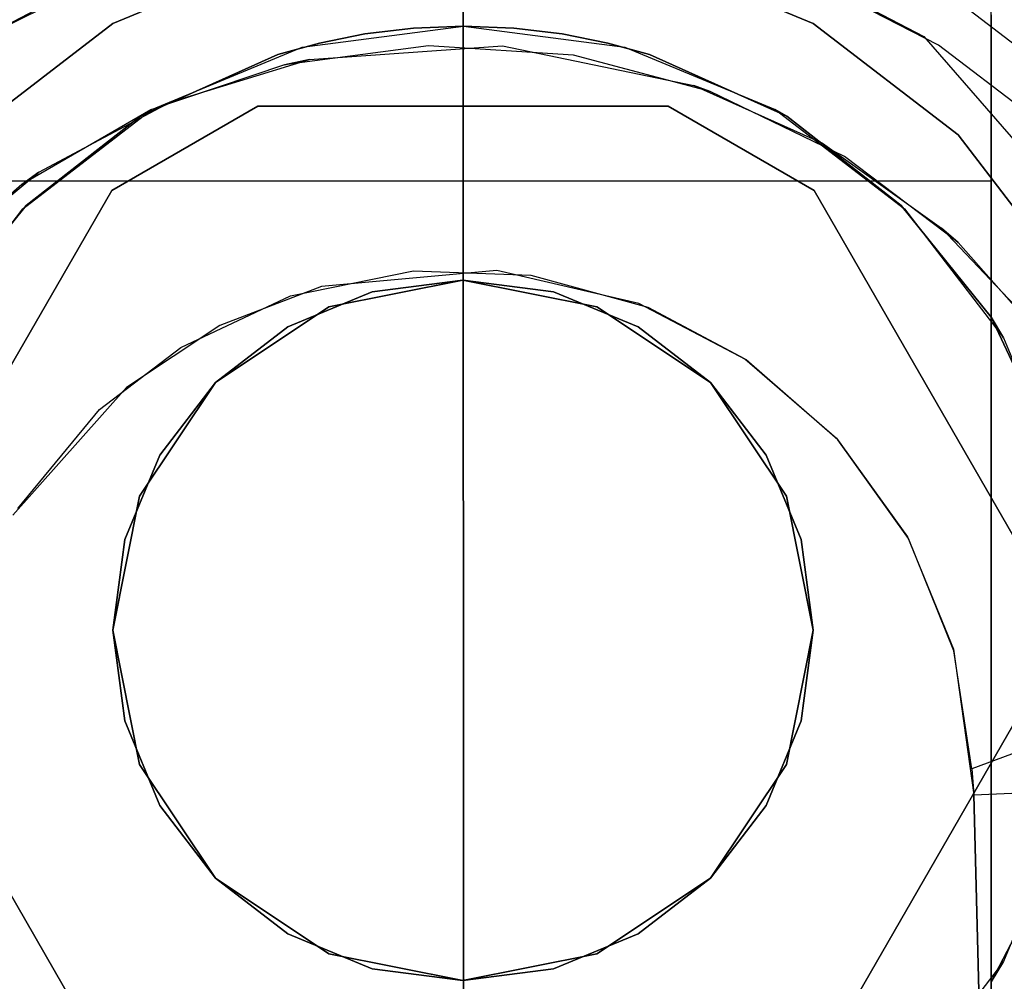
# Model space of a CAD drawing. Extents: x 0 to 60, y -29.8 to 0.4.
# Drawn here: x 13.6 to 14.3, y -1.2 to -0.5 of the extents above; entities that cross this region are included whole.
import ezdxf

# ---------------------------------------------------------------- set-up
doc = ezdxf.new("R2010")
doc.units = 0
doc.header["$LTSCALE"] = 30
doc.header["$MEASUREMENT"] = 0
for name, color, linetype in [('AFUTL-3-BSPT', 4, 'Continuous'), ('AFUTL-3-CTBK', 19, 'Continuous'), ('AFUTL-3-GDBK', 19, 'Continuous'), ('AFUTL-3-GDWH', 7, 'Continuous'), ('AFUTL-3-TPLW', 45, 'Continuous')]:
    doc.layers.add(name, color=color, linetype=linetype)

msp = doc.modelspace()

# ---------------------------------------------------------------- linework, layer by layer
at = {"layer": 'AFUTL-3-BSPT'}
for points, invisible_edges in [([(13.79551, -0.43559, 4.47805), (13.73547, -5.80398, 6.89077), (13.70903, -0.45365, 4.47062)], 3), ([(13.73547, -5.80398, 6.89077), (13.79551, -0.43559, 4.47805), (13.89201, -5.79852, 6.8995)], 15), ([(13.89004, -0.42953, 4.59848), (13.76889, -0.43984, 4.59557), (13.89307, -5.73933, 6.98038)], 2), ([(13.79551, -0.43559, 4.47805), (13.88408, -0.4295, 4.48057), (13.89201, -5.79852, 6.8995)], 14), ([(13.88408, -0.4295, 4.48057), (13.97226, -0.43558, 4.47804), (13.89201, -5.79852, 6.8995)], 14), ([(13.89004, -0.42953, 4.59848), (13.89307, -5.73933, 6.98038), (14.01053, -0.44205, 4.59496)], 2), ([(14.04829, -5.80521, 6.8888), (13.89201, -5.79852, 6.8995), (13.97226, -0.43558, 4.47804)], 11), ([(14.05888, -0.45369, 4.47064), (14.04829, -5.80521, 6.8888), (13.97226, -0.43558, 4.47804)], 3), ([(13.76889, -0.43984, 4.59557), (13.65239, -0.47248, 4.5868), (13.71014, -5.7462, 6.96939)], 14), ([(13.89307, -5.73933, 6.98038), (13.76889, -0.43984, 4.59557), (13.71014, -5.7462, 6.96939)], 15), ([(13.89307, -5.73933, 6.98038), (14.07566, -5.74771, 6.96698), (14.01053, -0.44205, 4.59496)], 11), ([(14.12603, -0.47666, 4.58574), (14.01053, -0.44205, 4.59496), (14.07566, -5.74771, 6.96698)], 14), ([(13.73547, -5.80398, 6.89077), (13.5822, -5.82134, 6.86299), (13.70903, -0.45365, 4.47062)], 11), ([(13.62632, -0.48317, 4.45892), (13.70903, -0.45365, 4.47062), (13.5822, -5.82134, 6.86299)], 14), ([(14.04829, -5.80521, 6.8888), (14.05888, -0.45369, 4.47064), (14.18658, -5.82161, 6.86257)], 15), ([(14.05888, -0.45369, 4.47064), (14.14175, -0.48328, 4.45887), (14.18658, -5.82161, 6.86257)], 14), ([(13.54443, -0.52607, 4.57423), (13.5316, -5.76799, 6.93454), (13.65239, -0.47248, 4.5868)], 3), ([(13.5316, -5.76799, 6.93454), (13.71014, -5.7462, 6.96939), (13.65239, -0.47248, 4.5868)], 11), ([(13.65239, -0.47248, 4.5868), (13.62632, -0.48317, 4.45892), (13.54443, -0.52607, 4.57423)], 15), ([(14.23574, -5.76811, 6.93435), (14.12603, -0.47666, 4.58574), (14.07566, -5.74771, 6.96698)], 15), ([(14.22944, -0.52986, 4.5734), (14.14175, -0.48328, 4.45887), (14.12603, -0.47666, 4.58574)], 15), ([(14.12603, -0.47666, 4.58574), (14.23574, -5.76811, 6.93435), (14.22944, -0.52986, 4.5734)], 3), ([(13.62632, -0.48317, 4.45892), (13.43565, -5.85024, 6.81677), (13.5485, -0.52357, 4.44372)], 3), ([(13.43565, -5.85024, 6.81677), (13.62632, -0.48317, 4.45892), (13.5822, -5.82134, 6.86299)], 15), ([(13.5485, -0.52357, 4.44372), (13.54443, -0.52607, 4.57423), (13.62632, -0.48317, 4.45892)], 15), ([(14.14175, -0.48328, 4.45887), (14.22944, -0.52986, 4.5734), (14.21914, -0.52367, 4.44351)], 15), ([(14.14175, -0.48328, 4.45887), (14.21914, -0.52367, 4.44351), (14.18658, -5.82161, 6.86257)], 14), ([(14.18658, -5.82161, 6.86257), (14.21914, -0.52367, 4.44351), (14.3657, -5.85884, 6.80303)], 15), ([(14.34576, -0.62426, 4.4438), (14.21914, -0.52367, 4.44351), (14.31871, -0.59808, 4.5613)], 15), ([(14.31871, -0.59808, 4.5613), (14.21914, -0.52367, 4.44351), (14.22944, -0.52986, 4.5734)], 15), ([(14.21914, -0.52367, 4.44351), (14.34576, -0.62426, 4.4438), (14.32657, -0.64755, 4.44381)], 15), ([(14.32657, -0.64755, 4.44381), (14.3657, -5.85884, 6.80303), (14.21914, -0.52367, 4.44351)], 3), ([(13.86556, -0.53031, 3.263), (13.7627, -0.54399, 3.263), (13.78053, -0.54014, 4.443)], 8), ([(13.7627, -0.54399, 3.263), (13.86556, -0.53031, 3.263), (13.85466, -0.69103, 3.263)], 15), ([(13.91823, -0.53038, 4.443), (13.86556, -0.53031, 3.263), (13.78053, -0.54014, 4.443)], 3), ([(13.91823, -0.53038, 4.443), (13.78053, -0.54014, 4.443), (13.78898, -0.70206, 4.443)], 15), ([(13.91432, -0.69059, 4.443), (13.91823, -0.53038, 4.443), (13.78898, -0.70206, 4.443)], 15), ([(13.85466, -0.69103, 3.263), (13.86556, -0.53031, 3.263), (13.93854, -0.69408, 3.263)], 15), ([(13.96908, -0.53692, 3.263), (13.86556, -0.53031, 3.263), (13.91823, -0.53038, 4.443)], 10), ([(13.86556, -0.53031, 3.263), (13.96908, -0.53692, 3.263), (13.93854, -0.69408, 3.263)], 15), ([(14.05488, -0.5586, 4.443), (13.91823, -0.53038, 4.443), (13.91432, -0.69059, 4.443)], 15), ([(13.91823, -0.53038, 4.443), (14.05488, -0.5586, 4.443), (13.96908, -0.53692, 3.263)], 10), ([(14.23574, -5.76811, 6.93435), (14.44283, -5.81452, 6.86013), (14.22944, -0.52986, 4.5734)], 11), ([(14.31871, -0.59808, 4.5613), (14.22944, -0.52986, 4.5734), (14.44283, -5.81452, 6.86013)], 14), ([(13.78053, -0.54014, 4.443), (13.7627, -0.54399, 3.263), (13.68096, -0.57047, 4.443)], 2), ([(13.78053, -0.54014, 4.443), (13.68096, -0.57047, 4.443), (13.78898, -0.70206, 4.443)], 15), ([(13.93854, -0.69408, 3.263), (13.96908, -0.53692, 3.263), (14.02211, -0.71686, 3.263)], 15), ([(13.96908, -0.53692, 3.263), (14.06655, -0.56288, 3.263), (14.02211, -0.71686, 3.263)], 15), ([(13.96908, -0.53692, 3.263), (14.05488, -0.5586, 4.443), (14.06655, -0.56288, 3.263)], 1), ([(13.66714, -0.5761, 3.263), (13.7627, -0.54399, 3.263), (13.76704, -0.70887, 3.263)], 15), ([(13.7627, -0.54399, 3.263), (13.66714, -0.5761, 3.263), (13.68096, -0.57047, 4.443)], 10), ([(13.76704, -0.70887, 3.263), (13.7627, -0.54399, 3.263), (13.85466, -0.69103, 3.263)], 15), ([(14.01568, -0.71434, 4.443), (14.05488, -0.5586, 4.443), (13.91432, -0.69059, 4.443)], 15), ([(14.14677, -0.5999, 4.443), (14.05488, -0.5586, 4.443), (14.01568, -0.71434, 4.443)], 15), ([(14.05488, -0.5586, 4.443), (14.14677, -0.5999, 4.443), (14.06655, -0.56288, 3.263)], 2), ([(14.02211, -0.71686, 3.263), (14.06655, -0.56288, 3.263), (14.09125, -0.75368, 3.263)], 15), ([(14.06655, -0.56288, 3.263), (14.14677, -0.5999, 4.443), (14.1625, -0.60926, 3.263)], 3), ([(14.06655, -0.56288, 3.263), (14.1625, -0.60926, 3.263), (14.09125, -0.75368, 3.263)], 15), ([(13.66714, -0.5761, 3.263), (13.57504, -0.62933, 3.263), (13.58721, -0.62052, 4.443)], 8), ([(13.57504, -0.62933, 3.263), (13.66714, -0.5761, 3.263), (13.68855, -0.74565, 3.263)], 15), ([(13.68096, -0.57047, 4.443), (13.66714, -0.5761, 3.263), (13.58721, -0.62052, 4.443)], 3), ([(13.71636, -0.73, 4.443), (13.68096, -0.57047, 4.443), (13.58721, -0.62052, 4.443)], 15), ([(13.68855, -0.74565, 3.263), (13.66714, -0.5761, 3.263), (13.76704, -0.70887, 3.263)], 15), ([(13.78898, -0.70206, 4.443), (13.68096, -0.57047, 4.443), (13.71636, -0.73, 4.443)], 15), ([(14.09235, -0.75446, 4.443), (14.14677, -0.5999, 4.443), (14.01568, -0.71434, 4.443)], 15), ([(14.23169, -0.66039, 4.443), (14.14677, -0.5999, 4.443), (14.09235, -0.75446, 4.443)], 15), ([(14.14677, -0.5999, 4.443), (14.23169, -0.66039, 4.443), (14.24355, -0.67078, 3.263)], 8), ([(14.1625, -0.60926, 3.263), (14.14677, -0.5999, 4.443), (14.24355, -0.67078, 3.263)], 3), ([(14.1625, -0.60926, 3.263), (14.24355, -0.67078, 3.263), (14.09125, -0.75368, 3.263)], 15), ([(13.58721, -0.62052, 4.443), (13.57504, -0.62933, 3.263), (13.50943, -0.68473, 4.443)], 2), ([(13.58721, -0.62052, 4.443), (13.50943, -0.68473, 4.443), (13.64988, -0.77415, 4.443)], 15), ([(13.71636, -0.73, 4.443), (13.58721, -0.62052, 4.443), (13.64988, -0.77415, 4.443)], 15), ([(13.57504, -0.62933, 3.263), (13.49673, -0.69784, 3.263), (13.50943, -0.68473, 4.443)], 10), ([(13.49673, -0.69784, 3.263), (13.57504, -0.62933, 3.263), (13.63059, -0.78992, 3.263)], 15), ([(13.63059, -0.78992, 3.263), (13.57504, -0.62933, 3.263), (13.68855, -0.74565, 3.263)], 15), ([(14.15777, -0.81143, 4.443), (14.23169, -0.66039, 4.443), (14.09235, -0.75446, 4.443)], 15), ([(14.15777, -0.81143, 4.443), (14.30261, -0.73532, 4.443), (14.23169, -0.66039, 4.443)], 15), ([(14.23169, -0.66039, 4.443), (14.30261, -0.73532, 4.443), (14.31293, -0.7494, 3.263)], 10), ([(14.24355, -0.67078, 3.263), (14.23169, -0.66039, 4.443), (14.31293, -0.7494, 3.263)], 2), ([(14.09125, -0.75368, 3.263), (14.24355, -0.67078, 3.263), (14.15674, -0.81029, 3.263)], 15), ([(14.15674, -0.81029, 3.263), (14.24355, -0.67078, 3.263), (14.31293, -0.7494, 3.263)], 15), ([(13.64988, -0.77415, 4.443), (13.50943, -0.68473, 4.443), (13.56881, -0.86537, 4.443)], 15), ([(13.76704, -0.70887, 3.263), (13.85466, -0.69103, 3.263), (13.78898, -0.70206, 4.443)], 10), ([(13.78898, -0.70206, 4.443), (13.85466, -0.69103, 3.263), (13.91432, -0.69059, 4.443)], 3), ([(13.85466, -0.69103, 3.263), (13.93854, -0.69408, 3.263), (13.91432, -0.69059, 4.443)], 10), ([(13.91432, -0.69059, 4.443), (13.93854, -0.69408, 3.263), (14.01568, -0.71434, 4.443)], 3), ([(13.93854, -0.69408, 3.263), (14.02211, -0.71686, 3.263), (14.01568, -0.71434, 4.443)], 10), ([(13.43394, -0.77973, 3.263), (13.49673, -0.69784, 3.263), (13.63059, -0.78992, 3.263)], 15), ([(13.71636, -0.73, 4.443), (13.68855, -0.74565, 3.263), (13.78898, -0.70206, 4.443)], 3), ([(13.68855, -0.74565, 3.263), (13.76704, -0.70887, 3.263), (13.78898, -0.70206, 4.443)], 10), ([(14.01568, -0.71434, 4.443), (14.02211, -0.71686, 3.263), (14.09235, -0.75446, 4.443)], 3), ([(14.02211, -0.71686, 3.263), (14.09125, -0.75368, 3.263), (14.09235, -0.75446, 4.443)], 10), ([(13.64988, -0.77415, 4.443), (13.63059, -0.78992, 3.263), (13.71636, -0.73, 4.443)], 3), ([(13.63059, -0.78992, 3.263), (13.68855, -0.74565, 3.263), (13.71636, -0.73, 4.443)], 10), ([(14.35818, -0.82443, 4.443), (14.30261, -0.73532, 4.443), (14.15777, -0.81143, 4.443)], 15), ([(14.20736, -0.88072, 3.263), (14.15674, -0.81029, 3.263), (14.31293, -0.7494, 3.263)], 15), ([(14.36575, -0.83972, 3.263), (14.20736, -0.88072, 3.263), (14.31293, -0.7494, 3.263)], 15), ([(14.09125, -0.75368, 3.263), (14.15674, -0.81029, 3.263), (14.15777, -0.81143, 4.443)], 10), ([(14.09235, -0.75446, 4.443), (14.09125, -0.75368, 3.263), (14.15777, -0.81143, 4.443)], 3), ([(13.57215, -0.86056, 3.263), (13.43394, -0.77973, 3.263), (13.63059, -0.78992, 3.263)], 15), ([(13.64988, -0.77415, 4.443), (13.56881, -0.86537, 4.443), (13.57215, -0.86056, 3.263)], 10), ([(13.57215, -0.86056, 3.263), (13.63059, -0.78992, 3.263), (13.64988, -0.77415, 4.443)], 10), ([(14.15777, -0.81143, 4.443), (14.15674, -0.81029, 3.263), (14.20805, -0.88195, 4.443)], 3), ([(14.15674, -0.81029, 3.263), (14.20736, -0.88072, 3.263), (14.20805, -0.88195, 4.443)], 10), ([(14.20805, -0.88195, 4.443), (14.35818, -0.82443, 4.443), (14.15777, -0.81143, 4.443)], 15), ([(14.3959, -0.92335, 4.44355), (14.35818, -0.82443, 4.443), (14.20805, -0.88195, 4.443)], 15), ([(14.24019, -0.96092, 3.263), (14.20736, -0.88072, 3.263), (14.36575, -0.83972, 3.263)], 15), ([(14.39934, -0.93781, 3.263), (14.24019, -0.96092, 3.263), (14.36575, -0.83972, 3.263)], 15), ([(14.20805, -0.88195, 4.443), (14.20736, -0.88072, 3.263), (14.24019, -0.96092, 3.263)], 9), ([(14.20805, -0.88195, 4.443), (14.24019, -0.96092, 3.263), (14.24051, -0.96204, 4.4437)], 3), ([(14.24051, -0.96204, 4.4437), (14.3959, -0.92335, 4.44355), (14.20805, -0.88195, 4.443)], 15), ([(14.3959, -0.92335, 4.44355), (14.24051, -0.96204, 4.4437), (14.41004, -0.98795, 4.48575)], 15), ([(14.25484, -1.06482, 3.26285), (14.24019, -0.96092, 3.263), (14.39934, -0.93781, 3.263)], 15), ([(14.41494, -1.05813, 3.26276), (14.25484, -1.06482, 3.26285), (14.39934, -0.93781, 3.263)], 15), ([(14.24019, -0.96092, 3.263), (14.25484, -1.06482, 3.26285), (14.24051, -0.96204, 4.4437)], 10), ([(14.24051, -0.96204, 4.4437), (14.25484, -1.06482, 3.26285), (14.25345, -1.04644, 4.51834)], 3), ([(14.24051, -0.96204, 4.4437), (14.25345, -1.04644, 4.51834), (14.41004, -0.98795, 4.48575)], 15), ([(14.41004, -0.98795, 4.48575), (14.25345, -1.04644, 4.51834), (14.53775, -10.60387, 8.68995)], 10), ([(14.49382, -10.6016, 8.68673), (14.25345, -1.04644, 4.51834), (14.25484, -1.06482, 3.26285)], 9), ([(14.53775, -10.60387, 8.68995), (14.25345, -1.04644, 4.51834), (14.49382, -10.6016, 8.68673)], 3), ([(14.25484, -1.06482, 3.26285), (14.41494, -1.05813, 3.26276), (14.53788, -10.6002, 6.1589)], 10), ([(14.49442, -10.60369, 6.16191), (14.49382, -10.6016, 8.68673), (14.25484, -1.06482, 3.26285)], 2), ([(14.53788, -10.6002, 6.1589), (14.49442, -10.60369, 6.16191), (14.25484, -1.06482, 3.26285)], 8)]:
    msp.add_3dface(points, dxfattribs=dict(at, invisible_edges=invisible_edges))
at = {"layer": 'AFUTL-3-CTBK'}
for points, invisible_edges in [([(14.26704, -0.47829, 1.45164), (14.26704, -2.8954, 1.1786), (14.26704, -0.4577, 1.15755)], 15), ([(14.26704, -0.50826, 0.8671), (14.26704, -0.4577, 1.15755), (14.26704, -2.84695, 0.8772)], 15), ([(14.26704, -2.84695, 0.8772), (14.26704, -0.4577, 1.15755), (14.26704, -2.8954, 1.1786)], 15), ([(13.51404, -0.56883, 1.7322), (13.82009, -0.52186, 1.61514), (13.51404, -0.47829, 1.45164)], 3), ([(13.82009, -0.52186, 1.61514), (13.85479, -0.5177, 1.6028), (13.51404, -0.47829, 1.45164)], 10), ([(13.89054, -0.51624, 1.59833), (14.26704, -0.47829, 1.45164), (13.51404, -0.47829, 1.45164)], 11), ([(13.89054, -0.51624, 1.59833), (13.51404, -0.47829, 1.45164), (13.85479, -0.5177, 1.6028)], 3), ([(13.92628, -0.5177, 1.6028), (14.26704, -0.47829, 1.45164), (13.89054, -0.51624, 1.59833)], 3), ([(13.92628, -0.5177, 1.6028), (13.96099, -0.52186, 1.61514), (14.26704, -0.47829, 1.45164)], 10), ([(13.96099, -0.52186, 1.61514), (13.99355, -0.52834, 1.63355), (14.26704, -0.47829, 1.45164)], 10), ([(13.99355, -0.52834, 1.63355), (14.02326, -0.5365, 1.65555), (14.26704, -0.47829, 1.45164)], 10), ([(14.26704, -0.47829, 1.45164), (14.02326, -0.5365, 1.65555), (14.26704, -0.56883, 1.7322)], 3), ([(14.26704, -2.8954, 1.1786), (14.26704, -0.47829, 1.45164), (14.26704, -2.86751, 1.48259)], 15), ([(14.26704, -0.47829, 1.45164), (14.26704, -0.56883, 1.7322), (14.26704, -2.86751, 1.48259)], 15), ([(13.51404, -0.62701, 0.59726), (13.51404, -0.50826, 0.8671), (14.26704, -0.62701, 0.59726)], 2), ([(14.26704, -0.62701, 0.59726), (13.51404, -0.50826, 0.8671), (14.26704, -0.50826, 0.8671)], 3), ([(14.26704, -0.62701, 0.59726), (14.26704, -0.50826, 0.8671), (14.26704, -2.84695, 0.8772)], 15), ([(13.89054, -0.51624, 2.96784), (13.82009, -0.52186, 1.61514), (13.77536, -0.5314, 2.96784)], 3), ([(13.89054, -0.51624, 2.96784), (13.77536, -0.5314, 2.96784), (14.00571, -0.5314, 2.96784)], 15), ([(13.85479, -0.5177, 1.6028), (13.82009, -0.52186, 1.61514), (13.89054, -0.51624, 2.96784)], 10), ([(13.89054, -0.51624, 1.59833), (13.85479, -0.5177, 1.6028), (13.89054, -0.51624, 2.96784)], 2), ([(14.00571, -0.5314, 2.96784), (13.96099, -0.52186, 1.61514), (13.89054, -0.51624, 2.96784)], 3), ([(13.96099, -0.52186, 1.61514), (13.92628, -0.5177, 1.6028), (13.89054, -0.51624, 2.96784)], 10), ([(13.92628, -0.5177, 1.6028), (13.89054, -0.51624, 1.59833), (13.89054, -0.51624, 2.96784)], 8), ([(13.78753, -0.52834, 1.63355), (13.82009, -0.52186, 1.61514), (13.51404, -0.56883, 1.7322)], 10), ([(13.82009, -0.52186, 1.61514), (13.78753, -0.52834, 1.63355), (13.77536, -0.5314, 2.96784)], 10), ([(13.99355, -0.52834, 1.63355), (13.96099, -0.52186, 1.61514), (14.00571, -0.5314, 2.96784)], 10), ([(13.75781, -0.5365, 1.65555), (13.78753, -0.52834, 1.63355), (13.51404, -0.56883, 1.7322)], 10), ([(13.77536, -0.5314, 2.96784), (13.75781, -0.5365, 1.65555), (13.66804, -0.57586, 2.96784)], 3), ([(13.66804, -0.57586, 2.96784), (14.11304, -0.57586, 2.96784), (13.77536, -0.5314, 2.96784)], 15), ([(13.78753, -0.52834, 1.63355), (13.75781, -0.5365, 1.65555), (13.77536, -0.5314, 2.96784)], 10), ([(14.00571, -0.5314, 2.96784), (13.77536, -0.5314, 2.96784), (14.11304, -0.57586, 2.96784)], 15), ([(14.02326, -0.5365, 1.65555), (13.99355, -0.52834, 1.63355), (14.00571, -0.5314, 2.96784)], 10), ([(14.11304, -0.57586, 2.96784), (14.02326, -0.5365, 1.65555), (14.00571, -0.5314, 2.96784)], 3), ([(13.65988, -0.58061, 1.75675), (13.75781, -0.5365, 1.65555), (13.51404, -0.56883, 1.7322)], 10), ([(13.75781, -0.5365, 1.65555), (13.65988, -0.58061, 1.75675), (13.66804, -0.57586, 2.96784)], 8), ([(14.02326, -0.5365, 1.65555), (14.1212, -0.58061, 1.75675), (14.26704, -0.56883, 1.7322)], 10), ([(14.02326, -0.5365, 1.65555), (14.11304, -0.57586, 2.96784), (14.1212, -0.58061, 1.75675)], 1), ([(13.51404, -0.72402, 1.98286), (13.5782, -0.64429, 1.87094), (13.51404, -0.56883, 1.7322)], 2), ([(13.5782, -0.64429, 1.87094), (13.65988, -0.58061, 1.75675), (13.51404, -0.56883, 1.7322)], 10), ([(14.26704, -0.56883, 1.7322), (14.1212, -0.58061, 1.75675), (14.20288, -0.64429, 1.87094)], 9), ([(14.26704, -0.72402, 1.98286), (14.26704, -0.56883, 1.7322), (14.20288, -0.64429, 1.87094)], 2), ([(14.26704, -0.72402, 1.98286), (14.26704, -2.76502, 1.77014), (14.26704, -0.56883, 1.7322)], 15), ([(14.26704, -2.86751, 1.48259), (14.26704, -0.56883, 1.7322), (14.26704, -2.76502, 1.77014)], 15), ([(13.63942, -0.63359, 2.96781), (14.03656, -0.57348, 2.96781), (13.4929, -0.88736, 2.96781)], 15), ([(14.03656, -0.57348, 2.96781), (14.14067, -0.63359, 2.96781), (13.4929, -0.88736, 2.96781)], 15), ([(13.66804, -0.57586, 2.96784), (13.5782, -0.64429, 1.87094), (13.57588, -0.64658, 2.96784)], 3), ([(13.66804, -0.57586, 2.96784), (13.57588, -0.64658, 2.96784), (14.2052, -0.64658, 2.96784)], 15), ([(13.65988, -0.58061, 1.75675), (13.5782, -0.64429, 1.87094), (13.66804, -0.57586, 2.96784)], 2), ([(13.74352, -0.57348, 3.25921), (13.74352, -0.57348, 2.96781), (13.63942, -0.63359, 3.25921)], 2), ([(13.74352, -0.57348, 2.96781), (13.63942, -0.63359, 2.96781), (13.63942, -0.63359, 3.25921)], 8), ([(13.74352, -0.57348, 2.96781), (14.03656, -0.57348, 2.96781), (13.63942, -0.63359, 2.96781)], 15), ([(13.74352, -0.57348, 3.25921), (13.63942, -0.63359, 3.25921), (14.28719, -0.88736, 3.25921)], 15), ([(14.11304, -0.57586, 2.96784), (13.66804, -0.57586, 2.96784), (14.2052, -0.64658, 2.96784)], 15), ([(14.03656, -0.57348, 3.25921), (14.03656, -0.57348, 2.96781), (13.74352, -0.57348, 3.25921)], 2), ([(14.03656, -0.57348, 2.96781), (13.74352, -0.57348, 2.96781), (13.74352, -0.57348, 3.25921)], 8), ([(14.03656, -0.57348, 3.25921), (13.74352, -0.57348, 3.25921), (14.14067, -0.63359, 3.25921)], 15), ([(14.14067, -0.63359, 3.25921), (13.74352, -0.57348, 3.25921), (14.28719, -0.88736, 3.25921)], 15), ([(14.14067, -0.63359, 3.25921), (14.14067, -0.63359, 2.96781), (14.03656, -0.57348, 3.25921)], 2), ([(14.14067, -0.63359, 2.96781), (14.03656, -0.57348, 2.96781), (14.03656, -0.57348, 3.25921)], 8), ([(14.2052, -0.64658, 2.96784), (14.1212, -0.58061, 1.75675), (14.11304, -0.57586, 2.96784)], 1), ([(14.20288, -0.64429, 1.87094), (14.1212, -0.58061, 1.75675), (14.2052, -0.64658, 2.96784)], 10), ([(14.26704, -2.72519, 0.59726), (13.51404, -2.72519, 0.59726), (14.26704, -0.62701, 0.59726)], 7), ([(13.51404, -2.72519, 0.59726), (13.51404, -0.62701, 0.59726), (14.26704, -0.62701, 0.59726)], 14), ([(14.26704, -2.72519, 0.59726), (14.26704, -0.62701, 0.59726), (14.26704, -2.84695, 0.8772)], 14), ([(13.63942, -0.63359, 3.25921), (13.63942, -0.63359, 2.96781), (13.4929, -0.88736, 3.25921)], 2), ([(13.63942, -0.63359, 2.96781), (13.4929, -0.88736, 2.96781), (13.4929, -0.88736, 3.25921)], 8), ([(13.4929, -0.88736, 2.96781), (14.14067, -0.63359, 2.96781), (14.28719, -0.88736, 2.96781)], 15), ([(14.28719, -0.88736, 3.25921), (13.63942, -0.63359, 3.25921), (13.4929, -0.88736, 3.25921)], 15), ([(14.28719, -0.88736, 3.25921), (14.28719, -0.88736, 2.96781), (14.14067, -0.63359, 3.25921)], 2), ([(14.28719, -0.88736, 2.96781), (14.14067, -0.63359, 2.96781), (14.14067, -0.63359, 3.25921)], 8), ([(13.57588, -0.64658, 2.96784), (13.51404, -0.72402, 1.98286), (13.50516, -0.73874, 2.96784)], 1), ([(13.50516, -0.73874, 2.96784), (14.27592, -0.73874, 2.96784), (13.57588, -0.64658, 2.96784)], 15), ([(13.51404, -0.72402, 1.98286), (13.57588, -0.64658, 2.96784), (13.5782, -0.64429, 1.87094)], 3), ([(14.2052, -0.64658, 2.96784), (13.57588, -0.64658, 2.96784), (14.27592, -0.73874, 2.96784)], 15), ([(14.26704, -0.72402, 1.98286), (14.20288, -0.64429, 1.87094), (14.2052, -0.64658, 2.96784)], 10), ([(14.27592, -0.73874, 2.96784), (14.26704, -0.72402, 1.98286), (14.2052, -0.64658, 2.96784)], 2), ([(13.89004, -0.69747, 3.7592), (13.79437, -0.7165, 3.7592), (13.89004, -0.94747, 3.7592)], 15), ([(13.98571, -0.7165, 3.7592), (13.89004, -0.69747, 3.7592), (13.89004, -0.94747, 3.7592)], 15), ([(13.79437, -0.7165, 3.7592), (13.71327, -0.77069, 3.7592), (13.89004, -0.94747, 3.7592)], 15), ([(14.06682, -0.77069, 3.7592), (13.98571, -0.7165, 3.7592), (13.89004, -0.94747, 3.7592)], 15), ([(14.26704, -0.72402, 1.98286), (14.27592, -0.73874, 2.96784), (14.31316, -0.82206, 2.09114)], 2), ([(14.26704, -0.86165, 2.12834), (14.26704, -2.59436, 2.02325), (14.26704, -0.72402, 1.98286)], 15), ([(14.26704, -2.59436, 2.02325), (14.26704, -2.76502, 1.77014), (14.26704, -0.72402, 1.98286)], 15), ([(14.26704, -0.72402, 1.98286), (14.31316, -0.82206, 2.09114), (14.26704, -0.86165, 2.12834)], 2), ([(13.50516, -0.73874, 2.96784), (13.4607, -0.84607, 2.96784), (14.32038, -0.84607, 2.96784)], 15), ([(14.27592, -0.73874, 2.96784), (13.50516, -0.73874, 2.96784), (14.32038, -0.84607, 2.96784)], 15), ([(14.32038, -0.84607, 2.96784), (14.31316, -0.82206, 2.09114), (14.27592, -0.73874, 2.96784)], 3), ([(13.71327, -0.77069, 3.7592), (13.65907, -0.8518, 3.7592), (13.89004, -0.94747, 3.7592)], 15), ([(14.12101, -0.8518, 3.7592), (14.06682, -0.77069, 3.7592), (13.89004, -0.94747, 3.7592)], 15), ([(14.31316, -0.82206, 2.09114), (14.33501, -0.94136, 2.19387), (14.26704, -0.86165, 2.12834)], 10), ([(13.44554, -0.96124, 2.96784), (14.33554, -0.96124, 2.96784), (13.4607, -0.84607, 2.96784)], 15), ([(14.32038, -0.84607, 2.96784), (13.4607, -0.84607, 2.96784), (14.33554, -0.96124, 2.96784)], 15), ([(13.65907, -0.8518, 3.7592), (13.64004, -0.94747, 3.7592), (13.89004, -0.94747, 3.7592)], 15), ([(14.14004, -0.94747, 3.7592), (14.12101, -0.8518, 3.7592), (13.89004, -0.94747, 3.7592)], 15), ([(14.26704, -2.59436, 2.02325), (14.26704, -0.86165, 2.12834), (14.26704, -2.36621, 2.22606)], 15), ([(14.26704, -0.86165, 2.12834), (14.26704, -1.02123, 2.24935), (14.26704, -2.36621, 2.22606)], 15), ([(14.26704, -0.86165, 2.12834), (14.33501, -0.94136, 2.19387), (14.26704, -1.02123, 2.24935)], 3), ([(14.28719, -1.00758, 2.96781), (13.4929, -1.00758, 2.96781), (14.28719, -0.88736, 2.96781)], 15), ([(13.4929, -1.00758, 2.96781), (13.4929, -0.88736, 2.96781), (14.28719, -0.88736, 2.96781)], 15), ([(13.4929, -1.00758, 3.25921), (14.28719, -1.00758, 3.25921), (13.4929, -0.88736, 3.25921)], 15), ([(14.28719, -1.00758, 3.25921), (14.28719, -0.88736, 3.25921), (13.4929, -0.88736, 3.25921)], 15), ([(14.33501, -0.94136, 2.19387), (14.33338, -1.00466, 2.23858), (14.26704, -1.02123, 2.24935)], 10), ([(13.64004, -0.94747, 3.7592), (13.65907, -1.04314, 3.7592), (13.89004, -0.94747, 3.7592)], 15), ([(13.65907, -1.04314, 3.7592), (13.71327, -1.12425, 3.7592), (13.89004, -0.94747, 3.7592)], 15), ([(13.71327, -1.12425, 3.7592), (13.79437, -1.17844, 3.7592), (13.89004, -0.94747, 3.7592)], 15), ([(13.79437, -1.17844, 3.7592), (13.89004, -1.19747, 3.7592), (13.89004, -0.94747, 3.7592)], 15), ([(13.89004, -1.19747, 3.7592), (13.98571, -1.17844, 3.7592), (13.89004, -0.94747, 3.7592)], 15), ([(13.98571, -1.17844, 3.7592), (14.06682, -1.12425, 3.7592), (13.89004, -0.94747, 3.7592)], 15), ([(14.06682, -1.12425, 3.7592), (14.12101, -1.04314, 3.7592), (13.89004, -0.94747, 3.7592)], 15), ([(14.12101, -1.04314, 3.7592), (14.14004, -0.94747, 3.7592), (13.89004, -0.94747, 3.7592)], 15), ([(13.4607, -1.07642, 2.96784), (14.32038, -1.07642, 2.96784), (13.44554, -0.96124, 2.96784)], 15), ([(14.32038, -1.07642, 2.96784), (14.33554, -0.96124, 2.96784), (13.44554, -0.96124, 2.96784)], 15), ([(14.33338, -1.00466, 2.23858), (14.32251, -1.06796, 2.27759), (14.26704, -1.02123, 2.24935)], 10), ([(13.4929, -1.00758, 3.25921), (13.4929, -1.00758, 2.96781), (13.63942, -1.26135, 3.25921)], 2), ([(13.4929, -1.00758, 2.96781), (13.63942, -1.26135, 2.96781), (13.63942, -1.26135, 3.25921)], 8), ([(13.63942, -1.26135, 2.96781), (13.4929, -1.00758, 2.96781), (14.28719, -1.00758, 2.96781)], 15), ([(13.63942, -1.26135, 3.25921), (14.03656, -1.32146, 3.25921), (13.4929, -1.00758, 3.25921)], 15), ([(14.03656, -1.32146, 3.25921), (14.14067, -1.26135, 3.25921), (13.4929, -1.00758, 3.25921)], 15), ([(14.14067, -1.26135, 3.25921), (14.28719, -1.00758, 3.25921), (13.4929, -1.00758, 3.25921)], 15), ([(13.74352, -1.32146, 2.96781), (13.63942, -1.26135, 2.96781), (14.28719, -1.00758, 2.96781)], 15), ([(14.14067, -1.26135, 2.96781), (13.74352, -1.32146, 2.96781), (14.28719, -1.00758, 2.96781)], 15), ([(14.14067, -1.26135, 3.25921), (14.14067, -1.26135, 2.96781), (14.28719, -1.00758, 3.25921)], 2), ([(14.14067, -1.26135, 2.96781), (14.28719, -1.00758, 2.96781), (14.28719, -1.00758, 3.25921)], 8), ([(14.26704, -2.36621, 2.22606), (14.26704, -1.02123, 2.24935), (14.26704, -1.19846, 2.34262)], 15), ([(14.26704, -1.19846, 2.34262), (14.26704, -1.02123, 2.24935), (14.30068, -1.13371, 2.31275)], 2), ([(14.30068, -1.13371, 2.31275), (14.26704, -1.02123, 2.24935), (14.32251, -1.06796, 2.27759)], 3), ([(14.32038, -1.07642, 2.96784), (13.4607, -1.07642, 2.96784), (14.27592, -1.18374, 2.96784)], 15), ([(13.50516, -1.18374, 2.96784), (14.27592, -1.18374, 2.96784), (13.4607, -1.07642, 2.96784)], 15), ([(14.27592, -1.18374, 2.96784), (14.30068, -1.13371, 2.31275), (14.32038, -1.07642, 2.96784)], 3), ([(14.30068, -1.13371, 2.31275), (14.27592, -1.18374, 2.96784), (14.26704, -1.19846, 2.34262)], 1), ([(13.50516, -1.18374, 2.96784), (13.51404, -1.19846, 2.34262), (13.57588, -1.2759, 2.96784)], 2), ([(13.57588, -1.2759, 2.96784), (14.2052, -1.2759, 2.96784), (13.50516, -1.18374, 2.96784)], 15), ([(14.2052, -1.2759, 2.96784), (14.27592, -1.18374, 2.96784), (13.50516, -1.18374, 2.96784)], 15), ([(14.2052, -1.2759, 2.96784), (14.26704, -1.19846, 2.34262), (14.27592, -1.18374, 2.96784)], 1)]:
    msp.add_3dface(points, dxfattribs=dict(at, invisible_edges=invisible_edges))
for points in [[(13.79437, -0.7165, 3.7592), (13.89004, -0.69747, 3.7592), (13.89004, -0.69747, 3.2592), (13.79437, -0.7165, 3.2592)], [(13.89004, -0.69747, 3.7592), (13.98571, -0.7165, 3.7592), (13.98571, -0.7165, 3.2592), (13.89004, -0.69747, 3.2592)], [(13.71327, -0.77069, 3.7592), (13.79437, -0.7165, 3.7592), (13.79437, -0.7165, 3.2592), (13.71327, -0.77069, 3.2592)], [(13.98571, -0.7165, 3.7592), (14.06682, -0.77069, 3.7592), (14.06682, -0.77069, 3.2592), (13.98571, -0.7165, 3.2592)], [(13.65907, -0.8518, 3.7592), (13.71327, -0.77069, 3.7592), (13.71327, -0.77069, 3.2592), (13.65907, -0.8518, 3.2592)], [(14.06682, -0.77069, 3.7592), (14.12101, -0.8518, 3.7592), (14.12101, -0.8518, 3.2592), (14.06682, -0.77069, 3.2592)], [(13.64004, -0.94747, 3.7592), (13.65907, -0.8518, 3.7592), (13.65907, -0.8518, 3.2592), (13.64004, -0.94747, 3.2592)], [(14.12101, -0.8518, 3.7592), (14.14004, -0.94747, 3.7592), (14.14004, -0.94747, 3.2592), (14.12101, -0.8518, 3.2592)], [(13.65907, -1.04314, 3.7592), (13.64004, -0.94747, 3.7592), (13.64004, -0.94747, 3.2592), (13.65907, -1.04314, 3.2592)], [(14.14004, -0.94747, 3.7592), (14.12101, -1.04314, 3.7592), (14.12101, -1.04314, 3.2592), (14.14004, -0.94747, 3.2592)], [(13.71327, -1.12425, 3.7592), (13.65907, -1.04314, 3.7592), (13.65907, -1.04314, 3.2592), (13.71327, -1.12425, 3.2592)], [(14.12101, -1.04314, 3.7592), (14.06682, -1.12425, 3.7592), (14.06682, -1.12425, 3.2592), (14.12101, -1.04314, 3.2592)], [(13.79437, -1.17844, 3.7592), (13.71327, -1.12425, 3.7592), (13.71327, -1.12425, 3.2592), (13.79437, -1.17844, 3.2592)], [(14.06682, -1.12425, 3.7592), (13.98571, -1.17844, 3.7592), (13.98571, -1.17844, 3.2592), (14.06682, -1.12425, 3.2592)], [(13.89004, -1.19747, 3.7592), (13.79437, -1.17844, 3.7592), (13.79437, -1.17844, 3.2592), (13.89004, -1.19747, 3.2592)], [(13.98571, -1.17844, 3.7592), (13.89004, -1.19747, 3.7592), (13.89004, -1.19747, 3.2592), (13.98571, -1.17844, 3.2592)]]:
    msp.add_3dface(points, dxfattribs=at)
at = {"layer": 'AFUTL-3-GDBK'}
for points, invisible_edges in [([(14.29762, -0.53989, 2.8542), (14.29762, -0.53989, 2.8542), (14.2307, -0.35743, 0.74691), (14.17824, -0.44829, 2.8542)], 2), ([(14.2307, -0.35743, 0.74691), (14.2307, -0.35743, 0.74691), (14.29762, -0.53989, 2.8542), (14.37181, -0.46571, 0.74691)], 10), ([(13.74086, -1.50423, 2.8542), (13.74086, -1.50423, 2.8542), (13.89004, -0.37107, 2.8542), (13.74086, -0.39071, 2.8542)], 15), ([(13.74086, -1.50423, 2.8542), (13.74086, -1.50423, 2.8542), (14.03923, -0.39071, 2.8542), (13.89004, -0.37107, 2.8542)], 15), ([(13.60184, -1.44665, 2.8542), (13.60184, -1.44665, 2.8542), (13.74086, -1.50423, 2.8542), (13.74086, -0.39071, 2.8542)], 15), ([(13.60184, -0.44829, 2.8542), (13.60184, -0.44829, 2.8542), (13.60184, -1.44665, 2.8542), (13.74086, -0.39071, 2.8542)], 15), ([(13.74086, -1.50423, 2.8542), (13.74086, -1.50423, 2.8542), (14.17824, -0.44829, 2.8542), (14.03923, -0.39071, 2.8542)], 15), ([(13.60184, -0.44829, 2.8542), (13.60184, -0.44829, 2.8542), (13.40828, -0.46571, 0.74691), (13.48247, -0.53989, 2.8542)], 2), ([(13.60184, -0.44829, 2.8542), (13.60184, -0.44829, 2.8542), (13.48247, -1.35505, 2.8542), (13.60184, -1.44665, 2.8542)], 15), ([(13.48247, -0.53989, 2.8542), (13.48247, -0.53989, 2.8542), (13.48247, -1.35505, 2.8542), (13.60184, -0.44829, 2.8542)], 15), ([(13.74086, -1.50423, 2.8542), (13.74086, -1.50423, 2.8542), (14.29762, -0.53989, 2.8542), (14.17824, -0.44829, 2.8542)], 15), ([(13.89004, -0.94747, 3.1942), (13.89004, -0.94747, 3.1942), (13.89004, -0.44747, 3.1942), (13.76063, -0.46451, 3.1942)], 15), ([(13.89004, -0.94747, 3.1942), (13.89004, -0.94747, 3.1942), (14.01945, -0.46451, 3.1942), (13.89004, -0.44747, 3.1942)], 15), ([(13.89004, -0.94747, 3.1942), (13.89004, -0.94747, 3.1942), (13.76063, -0.46451, 3.1942), (13.64004, -0.51446, 3.1942)], 15), ([(13.89004, -0.94747, 3.1942), (13.89004, -0.94747, 3.1942), (14.14004, -0.51446, 3.1942), (14.01945, -0.46451, 3.1942)], 15), ([(13.89004, -0.94747, 3.1942), (13.89004, -0.94747, 3.1942), (13.64004, -0.51446, 3.1942), (13.53649, -0.59392, 3.1942)], 15), ([(13.89004, -0.94747, 3.1942), (13.89004, -0.94747, 3.1942), (14.2436, -0.59392, 3.1942), (14.14004, -0.51446, 3.1942)], 15), ([(13.74086, -1.50423, 2.8542), (13.74086, -1.50423, 2.8542), (14.38922, -0.65927, 2.8542), (14.29762, -0.53989, 2.8542)], 15), ([(13.89004, -0.94747, 3.1942), (13.89004, -0.94747, 3.1942), (13.53649, -0.59392, 3.1942), (13.45703, -0.69747, 3.1942)], 15), ([(13.89004, -0.94747, 3.1942), (13.89004, -0.94747, 3.1942), (14.32306, -0.69747, 3.1942), (14.2436, -0.59392, 3.1942)], 15), ([(13.74086, -1.50423, 2.8542), (13.74086, -1.50423, 2.8542), (14.4468, -0.79829, 2.8542), (14.38922, -0.65927, 2.8542)], 15), ([(13.89004, -0.94747, 3.1942), (13.89004, -0.94747, 3.1942), (13.45703, -0.69747, 3.1942), (13.40708, -0.81806, 3.1942)], 15), ([(13.89004, -0.94747, 3.9704), (13.89004, -0.94747, 3.9704), (13.89004, -0.69747, 3.9704), (13.82534, -0.70599, 3.9704)], 15), ([(13.89004, -0.94747, 3.1942), (13.89004, -0.94747, 3.1942), (14.37301, -0.81806, 3.1942), (14.32306, -0.69747, 3.1942)], 15), ([(13.89004, -0.94747, 3.9704), (13.89004, -0.94747, 3.9704), (13.95475, -0.70599, 3.9704), (13.89004, -0.69747, 3.9704)], 15), ([(13.89004, -0.94747, 3.9704), (13.89004, -0.94747, 3.9704), (13.82534, -0.70599, 3.9704), (13.76504, -0.73096, 3.9704)], 15), ([(13.89004, -0.94747, 3.9704), (13.89004, -0.94747, 3.9704), (14.01504, -0.73096, 3.9704), (13.95475, -0.70599, 3.9704)], 15), ([(13.89004, -0.94747, 3.9704), (13.89004, -0.94747, 3.9704), (13.76504, -0.73096, 3.9704), (13.71327, -0.77069, 3.9704)], 15), ([(13.89004, -0.94747, 3.9704), (13.89004, -0.94747, 3.9704), (14.06682, -0.77069, 3.9704), (14.01504, -0.73096, 3.9704)], 15), ([(13.89004, -0.94747, 3.9704), (13.89004, -0.94747, 3.9704), (13.71327, -0.77069, 3.9704), (13.67354, -0.82247, 3.9704)], 15), ([(13.89004, -0.94747, 3.9704), (13.89004, -0.94747, 3.9704), (14.10655, -0.82247, 3.9704), (14.06682, -0.77069, 3.9704)], 15), ([(13.74086, -1.50423, 2.8542), (13.74086, -1.50423, 2.8542), (14.46644, -0.94747, 2.8542), (14.4468, -0.79829, 2.8542)], 15), ([(13.89004, -0.94747, 3.1942), (13.89004, -0.94747, 3.1942), (13.40708, -0.81806, 3.1942), (13.39004, -0.94747, 3.1942)], 15), ([(13.89004, -0.94747, 3.1942), (13.89004, -0.94747, 3.1942), (14.39004, -0.94747, 3.1942), (14.37301, -0.81806, 3.1942)], 15), ([(13.89004, -0.94747, 3.9704), (13.89004, -0.94747, 3.9704), (13.67354, -0.82247, 3.9704), (13.64856, -0.88276, 3.9704)], 15), ([(13.89004, -0.94747, 3.9704), (13.89004, -0.94747, 3.9704), (14.13152, -0.88276, 3.9704), (14.10655, -0.82247, 3.9704)], 15), ([(13.89004, -0.94747, 3.9704), (13.89004, -0.94747, 3.9704), (13.64856, -0.88276, 3.9704), (13.64004, -0.94747, 3.9704)], 15), ([(13.89004, -0.94747, 3.9704), (13.89004, -0.94747, 3.9704), (14.14004, -0.94747, 3.9704), (14.13152, -0.88276, 3.9704)], 15), ([(13.89004, -0.94747, 3.1942), (13.89004, -0.94747, 3.1942), (13.39004, -0.94747, 3.1942), (13.40708, -1.07688, 3.1942)], 15), ([(13.89004, -0.94747, 3.1942), (13.89004, -0.94747, 3.1942), (13.40708, -1.07688, 3.1942), (13.45703, -1.19747, 3.1942)], 15), ([(13.89004, -0.94747, 3.1942), (13.89004, -0.94747, 3.1942), (13.45703, -1.19747, 3.1942), (13.53649, -1.30102, 3.1942)], 15), ([(13.89004, -0.94747, 3.1942), (13.89004, -0.94747, 3.1942), (13.53649, -1.30102, 3.1942), (13.64004, -1.38048, 3.1942)], 15), ([(13.89004, -0.94747, 3.1942), (13.89004, -0.94747, 3.1942), (13.64004, -1.38048, 3.1942), (13.76063, -1.43043, 3.1942)], 15), ([(13.89004, -0.94747, 3.9704), (13.89004, -0.94747, 3.9704), (13.64004, -0.94747, 3.9704), (13.64856, -1.01217, 3.9704)], 15), ([(13.89004, -0.94747, 3.9704), (13.89004, -0.94747, 3.9704), (13.64856, -1.01217, 3.9704), (13.67354, -1.07247, 3.9704)], 15), ([(13.89004, -0.94747, 3.9704), (13.89004, -0.94747, 3.9704), (13.67354, -1.07247, 3.9704), (13.71327, -1.12425, 3.9704)], 15), ([(13.89004, -0.94747, 3.9704), (13.89004, -0.94747, 3.9704), (13.71327, -1.12425, 3.9704), (13.76504, -1.16398, 3.9704)], 15), ([(13.74086, -1.50423, 2.8542), (13.74086, -1.50423, 2.8542), (14.4468, -1.09665, 2.8542), (14.46644, -0.94747, 2.8542)], 15), ([(13.89004, -0.94747, 3.1942), (13.89004, -0.94747, 3.1942), (13.76063, -1.43043, 3.1942), (13.89004, -1.44747, 3.1942)], 15), ([(13.89004, -0.94747, 3.9704), (13.89004, -0.94747, 3.9704), (13.76504, -1.16398, 3.9704), (13.82534, -1.18895, 3.9704)], 15), ([(13.89004, -0.94747, 3.9704), (13.89004, -0.94747, 3.9704), (13.82534, -1.18895, 3.9704), (13.89004, -1.19747, 3.9704)], 15), ([(13.89004, -0.94747, 3.1942), (13.89004, -0.94747, 3.1942), (14.37301, -1.07688, 3.1942), (14.39004, -0.94747, 3.1942)], 15), ([(13.89004, -0.94747, 3.1942), (13.89004, -0.94747, 3.1942), (14.32306, -1.19747, 3.1942), (14.37301, -1.07688, 3.1942)], 15), ([(13.89004, -0.94747, 3.1942), (13.89004, -0.94747, 3.1942), (14.2436, -1.30102, 3.1942), (14.32306, -1.19747, 3.1942)], 15), ([(13.89004, -0.94747, 3.1942), (13.89004, -0.94747, 3.1942), (14.14004, -1.38048, 3.1942), (14.2436, -1.30102, 3.1942)], 15), ([(13.89004, -0.94747, 3.1942), (13.89004, -0.94747, 3.1942), (14.01945, -1.43043, 3.1942), (14.14004, -1.38048, 3.1942)], 15), ([(13.89004, -0.94747, 3.1942), (13.89004, -0.94747, 3.1942), (13.89004, -1.44747, 3.1942), (14.01945, -1.43043, 3.1942)], 15), ([(13.89004, -0.94747, 3.9704), (13.89004, -0.94747, 3.9704), (14.13152, -1.01217, 3.9704), (14.14004, -0.94747, 3.9704)], 15), ([(13.89004, -0.94747, 3.9704), (13.89004, -0.94747, 3.9704), (14.10655, -1.07247, 3.9704), (14.13152, -1.01217, 3.9704)], 15), ([(13.89004, -0.94747, 3.9704), (13.89004, -0.94747, 3.9704), (14.06682, -1.12425, 3.9704), (14.10655, -1.07247, 3.9704)], 15), ([(13.89004, -0.94747, 3.9704), (13.89004, -0.94747, 3.9704), (14.01504, -1.16398, 3.9704), (14.06682, -1.12425, 3.9704)], 15), ([(13.89004, -0.94747, 3.9704), (13.89004, -0.94747, 3.9704), (13.95475, -1.18895, 3.9704), (14.01504, -1.16398, 3.9704)], 15), ([(13.89004, -0.94747, 3.9704), (13.89004, -0.94747, 3.9704), (13.89004, -1.19747, 3.9704), (13.95475, -1.18895, 3.9704)], 15), ([(13.74086, -1.50423, 2.8542), (13.74086, -1.50423, 2.8542), (14.38922, -1.23567, 2.8542), (14.4468, -1.09665, 2.8542)], 15)]:
    msp.add_3dface(points, dxfattribs=dict(at, invisible_edges=invisible_edges))
for points in [[(13.76063, -0.46451, 2.8542), (13.64004, -0.51446, 2.8542), (13.64004, -0.51446, 3.1942), (13.76063, -0.46451, 3.1942)], [(14.14004, -0.51446, 2.8542), (14.01945, -0.46451, 2.8542), (14.01945, -0.46451, 3.1942), (14.14004, -0.51446, 3.1942)], [(13.64004, -0.51446, 2.8542), (13.53649, -0.59392, 2.8542), (13.53649, -0.59392, 3.1942), (13.64004, -0.51446, 3.1942)], [(14.2436, -0.59392, 2.8542), (14.14004, -0.51446, 2.8542), (14.14004, -0.51446, 3.1942), (14.2436, -0.59392, 3.1942)], [(14.32306, -0.69747, 2.8542), (14.2436, -0.59392, 2.8542), (14.2436, -0.59392, 3.1942), (14.32306, -0.69747, 3.1942)], [(13.89004, -0.69747, 3.1942), (13.82534, -0.70599, 3.1942), (13.82534, -0.70599, 3.9704), (13.89004, -0.69747, 3.9704)], [(13.95475, -0.70599, 3.1942), (13.89004, -0.69747, 3.1942), (13.89004, -0.69747, 3.9704), (13.95475, -0.70599, 3.9704)], [(13.82534, -0.70599, 3.1942), (13.76504, -0.73096, 3.1942), (13.76504, -0.73096, 3.9704), (13.82534, -0.70599, 3.9704)], [(14.01504, -0.73096, 3.1942), (13.95475, -0.70599, 3.1942), (13.95475, -0.70599, 3.9704), (14.01504, -0.73096, 3.9704)], [(13.76504, -0.73096, 3.1942), (13.71327, -0.77069, 3.1942), (13.71327, -0.77069, 3.9704), (13.76504, -0.73096, 3.9704)], [(14.06682, -0.77069, 3.1942), (14.01504, -0.73096, 3.1942), (14.01504, -0.73096, 3.9704), (14.06682, -0.77069, 3.9704)], [(13.71327, -0.77069, 3.1942), (13.67354, -0.82247, 3.1942), (13.67354, -0.82247, 3.9704), (13.71327, -0.77069, 3.9704)], [(14.10655, -0.82247, 3.1942), (14.06682, -0.77069, 3.1942), (14.06682, -0.77069, 3.9704), (14.10655, -0.82247, 3.9704)], [(13.67354, -0.82247, 3.1942), (13.64856, -0.88276, 3.1942), (13.64856, -0.88276, 3.9704), (13.67354, -0.82247, 3.9704)], [(14.13152, -0.88276, 3.1942), (14.10655, -0.82247, 3.1942), (14.10655, -0.82247, 3.9704), (14.13152, -0.88276, 3.9704)], [(13.64856, -0.88276, 3.1942), (13.64004, -0.94747, 3.1942), (13.64004, -0.94747, 3.9704), (13.64856, -0.88276, 3.9704)], [(14.14004, -0.94747, 3.1942), (14.13152, -0.88276, 3.1942), (14.13152, -0.88276, 3.9704), (14.14004, -0.94747, 3.9704)], [(13.64004, -0.94747, 3.1942), (13.64856, -1.01217, 3.1942), (13.64856, -1.01217, 3.9704), (13.64004, -0.94747, 3.9704)], [(14.13152, -1.01217, 3.1942), (14.14004, -0.94747, 3.1942), (14.14004, -0.94747, 3.9704), (14.13152, -1.01217, 3.9704)], [(13.64856, -1.01217, 3.1942), (13.67354, -1.07247, 3.1942), (13.67354, -1.07247, 3.9704), (13.64856, -1.01217, 3.9704)], [(14.10655, -1.07247, 3.1942), (14.13152, -1.01217, 3.1942), (14.13152, -1.01217, 3.9704), (14.10655, -1.07247, 3.9704)], [(13.67354, -1.07247, 3.1942), (13.71327, -1.12425, 3.1942), (13.71327, -1.12425, 3.9704), (13.67354, -1.07247, 3.9704)], [(14.06682, -1.12425, 3.1942), (14.10655, -1.07247, 3.1942), (14.10655, -1.07247, 3.9704), (14.06682, -1.12425, 3.9704)], [(13.71327, -1.12425, 3.1942), (13.76504, -1.16398, 3.1942), (13.76504, -1.16398, 3.9704), (13.71327, -1.12425, 3.9704)], [(14.01504, -1.16398, 3.1942), (14.06682, -1.12425, 3.1942), (14.06682, -1.12425, 3.9704), (14.01504, -1.16398, 3.9704)], [(13.76504, -1.16398, 3.1942), (13.82534, -1.18895, 3.1942), (13.82534, -1.18895, 3.9704), (13.76504, -1.16398, 3.9704)], [(13.95475, -1.18895, 3.1942), (14.01504, -1.16398, 3.1942), (14.01504, -1.16398, 3.9704), (13.95475, -1.18895, 3.9704)], [(13.82534, -1.18895, 3.1942), (13.89004, -1.19747, 3.1942), (13.89004, -1.19747, 3.9704), (13.82534, -1.18895, 3.9704)], [(13.89004, -1.19747, 3.1942), (13.95475, -1.18895, 3.1942), (13.95475, -1.18895, 3.9704), (13.89004, -1.19747, 3.9704)], [(14.2436, -1.30102, 2.8542), (14.32306, -1.19747, 2.8542), (14.32306, -1.19747, 3.1942), (14.2436, -1.30102, 3.1942)]]:
    msp.add_3dface(points, dxfattribs=at)
at = {"layer": 'AFUTL-3-GDWH', "invisible_edges": 15}
for points in [[(14.19965, -2.10293), (14.19965, -2.10293), (13.58044, 0.20799), (13.89004, 0.24875)], [(14.19965, -2.10293), (14.19965, -2.10293), (13.89004, 0.24875), (14.19965, 0.20799)], [(14.19965, -2.10293), (14.19965, -2.10293), (13.29193, 0.08849), (13.58044, 0.20799)], [(14.48815, -1.98342), (14.48815, -1.98342), (14.19965, -2.10293), (14.19965, 0.20799)], [(14.48815, 0.08849), (14.48815, 0.08849), (14.48815, -1.98342), (14.19965, 0.20799)], [(14.19965, -2.10293), (14.19965, -2.10293), (13.04419, -0.10162), (13.29193, 0.08849)], [(14.19965, -2.10293), (14.19965, -2.10293), (12.85409, -0.34936), (13.04419, -0.10162)], [(14.19965, -2.10293), (14.19965, -2.10293), (12.73459, -0.63787), (12.85409, -0.34936)], [(14.19965, -2.10293), (14.19965, -2.10293), (12.69383, -0.94747), (12.73459, -0.63787)], [(14.19965, -2.10293), (14.19965, -2.10293), (12.73459, -1.25707), (12.69383, -0.94747)]]:
    msp.add_3dface(points, dxfattribs=at)
at = {"layer": 'AFUTL-3-TPLW', "invisible_edges": 15}
msp.add_3dface([(60, 0, 29), (0, 0, 29), (0.65557, -6.23735, 29), (59.34443, -6.23735, 29)], dxfattribs=at)

doc.saveas('drawing.dxf')
